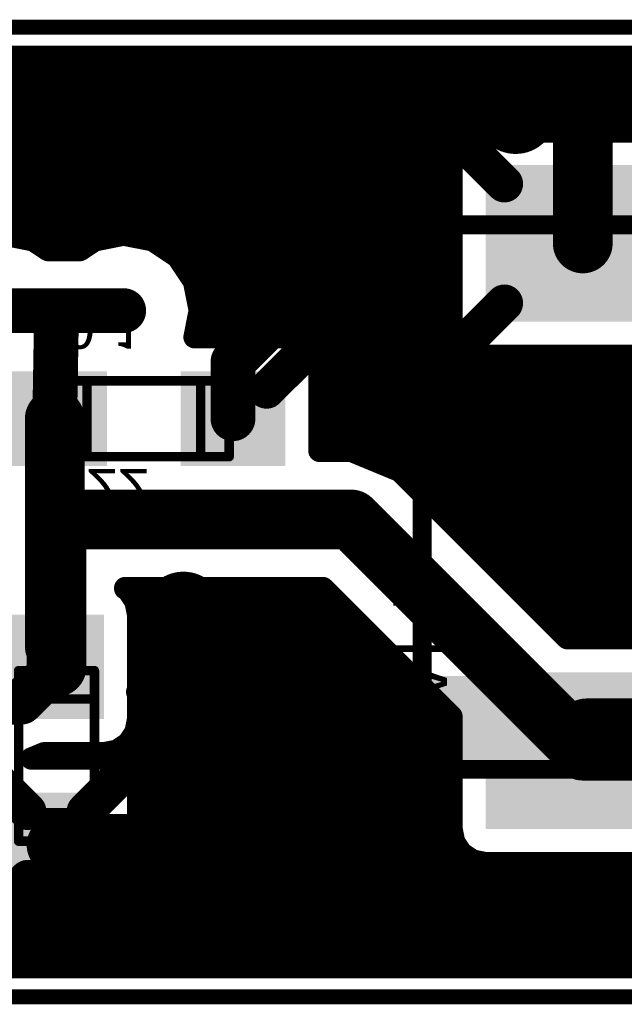
# Model space of a CAD drawing. Extents: x 149.7 to 194.3, y 104.4 to 117.6.
# Drawn here: x 171.5 to 179.6, y 104.4 to 117.6 of the extents above; entities that cross this region are included whole.
import ezdxf

# ---------------------------------------------------------------- set-up
doc = ezdxf.new("R2010")
doc.units = 0
doc.layers.get('0').update_dxf_attribs({"linetype": 'CONTINUOUS'})
for name, color, linetype in [('BOARD', 3, 'CONTINUOUS'), ('BOT_SILK', 7, 'CONTINUOUS'), ('BOTTOM', 2, 'CONTINUOUS')]:
    doc.layers.add(name, color=color, linetype=linetype)
doc.layers.get('0').off()

# ---------------------------------------------------------------- blocks, each defined once
blk = doc.blocks.new('UNIT_DISC')
at = {"linetype": 'CONTINUOUS', "const_width": 0.5}
blk.add_lwpolyline([(0.25, 0, 1), (-0.25, 0, 1)], format="xyb", close=True, dxfattribs=at)
blk = doc.blocks.new('0805_LONG_2926')
at = {"layer": 'BOT_SILK', "linetype": 'CONTINUOUS', "const_width": 0.127}
for points in [[(174.263, 112.758), (171.977, 112.758)], [(171.977, 112.758), (171.977, 111.742)], [(172.358, 111.742), (172.358, 112.758)], [(173.882, 111.742), (173.882, 112.758)], [(174.263, 111.742), (174.263, 112.758)], [(171.977, 111.742), (174.263, 111.742)]]:
    blk.add_lwpolyline(points, dxfattribs=at)
at = {"layer": 'BOT_SILK', "xscale": 0.127, "yscale": 0.127, "zscale": 0.127}
for p in [(171.977, 112.758), (171.977, 112.758), (172.358, 112.758), (173.882, 112.758), (174.263, 112.758), (174.263, 112.758), (171.977, 111.742), (171.977, 111.742), (172.358, 111.742), (173.882, 111.742), (174.263, 111.742), (174.263, 111.742)]:
    blk.add_blockref('UNIT_DISC', p, dxfattribs=at)
blk = doc.blocks.new('SHAPE_SQ_551_500_0_0_0_0')
blk.add_solid([(-0.7, -0.635), (0.7, -0.635), (-0.7, 0.635), (0.7, 0.635)])
blk = doc.blocks.new('0805PAD1_F')
at = {"layer": 'BOTTOM'}
blk.add_blockref('SHAPE_SQ_551_500_0_0_0_0', (0, 0), dxfattribs=at)
blk = doc.blocks.new('0805PAD28_F')
at = {"layer": 'BOTTOM'}
blk.add_blockref('SHAPE_SQ_551_500_0_0_0_0', (0, 0), dxfattribs=at)
blk = doc.blocks.new('C22')
at = {"rotation": 180}
for name, p in [('0805PAD28_F', (171.9262, 112.25)), ('0805PAD1_F', (174.3138, 112.25))]:
    blk.add_blockref(name, p, dxfattribs=at)
blk.add_blockref('0805_LONG_2926', (0, 0))
at = {"layer": 'BOT_SILK', "text_generation_flag": 2}
for s, p in [('0.1', (172.05, 113.75)), ('C22', (171.861, 111.577))]:
    blk.add_text(s, height=0.56, rotation=180, dxfattribs=at).set_placement(p)
blk = doc.blocks.new('SHAPE_EL_433_433_0_0_0_0')
at = {"xscale": 1.1, "yscale": 1.1, "zscale": 1.1}
blk.add_blockref('UNIT_DISC', (0, 0), dxfattribs=at)
blk = doc.blocks.new('VIAMY1')
at = {"layer": 'BOTTOM'}
blk.add_blockref('SHAPE_EL_433_433_0_0_0_0', (0, 0), dxfattribs=at)
blk = doc.blocks.new('0805_LONG_3220')
at = {"layer": 'BOT_SILK', "linetype": 'CONTINUOUS', "const_width": 0.127}
for points in [[(171.442, 108.873), (171.442, 106.587)], [(172.458, 108.873), (171.442, 108.873)], [(172.458, 106.587), (172.458, 108.873)], [(171.442, 108.492), (172.458, 108.492)], [(171.442, 106.968), (172.458, 106.968)], [(171.442, 106.587), (172.458, 106.587)]]:
    blk.add_lwpolyline(points, dxfattribs=at)
at = {"layer": 'BOT_SILK', "xscale": 0.127, "yscale": 0.127, "zscale": 0.127}
for p in [(171.442, 108.873), (171.442, 108.873), (172.458, 108.873), (172.458, 108.873), (171.442, 108.492), (172.458, 108.492), (171.442, 106.968), (172.458, 106.968), (171.442, 106.587), (171.442, 106.587), (172.458, 106.587), (172.458, 106.587)]:
    blk.add_blockref('UNIT_DISC', p, dxfattribs=at)
blk = doc.blocks.new('C20')
at = {"rotation": 90}
for name, p in [('0805PAD28_F', (171.95, 108.9238)), ('0805PAD1_F', (171.95, 106.5362))]:
    blk.add_blockref(name, p, dxfattribs=at)
blk.add_blockref('0805_LONG_3220', (0, 0))
at = {"layer": 'BOT_SILK', "text_generation_flag": 2}
for s, p in [('C20', (171.277, 108.989)), ('0.1', (173.45, 108.8))]:
    blk.add_text(s, height=0.56, rotation=90, dxfattribs=at).set_placement(p)
blk = doc.blocks.new('POLY_S4_L7_3240')
at = {"layer": 'BOT_SILK'}
blk.add_solid([(176.85, 107.55), (181.15, 107.55), (176.85, 108.8), (181.15, 108.8)], dxfattribs=at)
blk = doc.blocks.new('CAPD_3235')
at = {"layer": 'BOT_SILK', "linetype": 'CONTINUOUS', "const_width": 0.254}
for points in [[(176.85, 114.85), (181.15, 114.85)], [(176.85, 107.55), (176.85, 114.85)], [(181.15, 114.85), (181.15, 107.55)], [(181.15, 107.55), (176.85, 107.55)]]:
    blk.add_lwpolyline(points, dxfattribs=at)
blk.add_blockref('POLY_S4_L7_3240', (0, 0))
at = {"layer": 'BOT_SILK', "xscale": 0.254, "yscale": 0.254, "zscale": 0.254}
for p in [(176.85, 114.85), (176.85, 114.85), (181.15, 114.85), (181.15, 114.85), (176.85, 107.55), (176.85, 107.55), (181.15, 107.55), (181.15, 107.55)]:
    blk.add_blockref('UNIT_DISC', p, dxfattribs=at)
blk = doc.blocks.new('SHAPE_SQ_826_1023_0_0_0_0')
blk.add_solid([(-1.05, -1.3), (1.05, -1.3), (-1.05, 1.3), (1.05, 1.3)])
blk = doc.blocks.new('D28_F')
at = {"layer": 'BOTTOM'}
blk.add_blockref('SHAPE_SQ_826_1023_0_0_0_0', (0, 0), dxfattribs=at)
blk = doc.blocks.new('D1_F')
at = {"layer": 'BOTTOM'}
blk.add_blockref('SHAPE_SQ_826_1023_0_0_0_0', (0, 0), dxfattribs=at)
blk = doc.blocks.new('C49')
at = {"rotation": 270}
for name, p in [('D1_F', (179, 114.6)), ('D28_F', (179, 107.8))]:
    blk.add_blockref(name, p, dxfattribs=at)
blk.add_blockref('CAPD_3235', (0, 0))
at = {"layer": 'BOT_SILK', "text_generation_flag": 2}
for s, p in [('CAPD', (176.46, 107.8)), ('C49', (180.646, 108.109))]:
    blk.add_text(s, height=0.72, rotation=270, dxfattribs=at).set_placement(p)
blk = doc.blocks.new('CUPOUR_L2_F0_TT45_313761')
at = {"layer": 'BOTTOM', "linetype": 'CONTINUOUS'}
for points, const_width in [([(193.8, 117.1), (150.6, 117.1)], 0.3), ([(150.6, 117.05), (193.8, 117.05)], 0.3), ([(150.6, 116.825), (193.8, 116.825)], 0.3), ([(150.6, 116.6), (193.8, 116.6)], 0.3), ([(150.6, 116.375), (193.8, 116.375)], 0.3), ([(150.6, 116.15), (193.8, 116.15)], 0.3), ([(177.95, 115.4), (177.37557, 115.97443)], 0.5), ([(177.37557, 115.97443), (177.52442, 116.07389)], 0.3), ([(177.52442, 116.07389), (177.7, 116.10881)], 0.3), ([(177.7, 116.10881), (180.3, 116.10881)], 0.3), ([(150.6, 115.925), (177.34254, 115.925)], 0.3), ([(177.27611, 115.82558), (177.37557, 115.97443)], 0.3), ([(177.24119, 115.65), (177.27611, 115.82558)], 0.3), ([(166.22937, 115.7), (177.25113, 115.7)], 0.3), ([(177.24119, 113.55), (177.24119, 115.65)], 0.3), ([(166.6559, 115.475), (177.24119, 115.475)], 0.3), ([(166.87894, 115.25), (177.24119, 115.25)], 0.3), ([(167.02928, 115.025), (177.24119, 115.025)], 0.3), ([(167.10584, 114.8), (177.24119, 114.8)], 0.3), ([(171.25, 114.71959), (171.64018, 114.64197)], 0.3), ([(172.45982, 114.64197), (172.85, 114.71959)], 0.3), ([(172.85, 114.71959), (173.24018, 114.64197)], 0.3), ([(171.64018, 114.64197), (171.83502, 114.51179)], 0.3), ([(171.74041, 114.575), (172.35958, 114.575)], 0.3), ([(172.26498, 114.51179), (172.45982, 114.64197)], 0.3), ([(173.24018, 114.64197), (173.57096, 114.42096)], 0.3), ([(173.34041, 114.575), (177.24119, 114.575)], 0.3), ([(171.83502, 114.51179), (172.26498, 114.51179)], 0.3), ([(173.57096, 114.42096), (173.79197, 114.09018)], 0.3), ([(173.61837, 114.35), (177.24119, 114.35)], 0.3), ([(173.7687, 114.125), (177.24119, 114.125)], 0.3), ([(173.79197, 114.09018), (173.86959, 113.7)], 0.3), ([(173.8298, 113.9), (177.24119, 113.9)], 0.3), ([(177.95, 113.8), (177.37557, 113.22557)], 0.5), ([(173.86959, 113.7), (173.79873, 113.34381)], 0.3), ([(173.86461, 113.675), (177.24119, 113.675)], 0.3), ([(177.27611, 113.37442), (177.24119, 113.55)], 0.3), ([(173.81985, 113.45), (177.26107, 113.45)], 0.3), ([(177.37557, 113.22557), (177.27611, 113.37442)], 0.3), ([(173.79873, 113.34381), (175.0138, 113.34381)], 0.3), ([(174.7638, 112.635), (175.33823, 113.20943)], 0.5), ([(175.0138, 113.34381), (175.18938, 113.30889)], 0.3), ([(175.18938, 113.30889), (175.33823, 113.20943)], 0.3), ([(175.31492, 113.225), (177.37642, 113.225)], 0.3), ([(175.33823, 113.20943), (175.43769, 113.06058)], 0.3), ([(177.52442, 113.12611), (177.37557, 113.22557)], 0.3), ([(177.7, 113.09119), (177.52442, 113.12611)], 0.3), ([(175.43769, 113.06058), (175.47261, 112.885)], 0.3), ([(175.44973, 113), (182.64009, 113)], 0.3), ([(180.3, 113.09119), (177.7, 113.09119)], 0.3), ([(175.47261, 112.885), (175.47261, 111.82003)], 0.3), ([(175.47261, 112.775), (182.59533, 112.775)], 0.3), ([(175.47261, 112.55), (182.61025, 112.55)], 0.3), ([(175.47261, 112.325), (182.64645, 112.325)], 0.3), ([(175.47261, 112.1), (182.64645, 112.1)], 0.3), ([(175.47261, 111.875), (182.03876, 111.875)], 0.3), ([(175.47261, 111.82003), (175.9, 111.82003)], 0.3), ([(175.9, 111.82003), (176.55056, 111.55056)], 0.3), ([(176.31048, 111.65), (181.94031, 111.65)], 0.3), ([(176.55056, 111.55056), (178.79231, 109.30881)], 0.3), ([(176.67612, 111.425), (181.92739, 111.425)], 0.3), ([(176.90112, 111.2), (181.92739, 111.2)], 0.3), ([(177.12612, 110.975), (181.92739, 110.975)], 0.3), ([(177.35112, 110.75), (181.92739, 110.75)], 0.3), ([(177.57612, 110.525), (181.92739, 110.525)], 0.3), ([(177.80112, 110.3), (181.00018, 110.3)], 0.3), ([(178.02612, 110.075), (180.63508, 110.075)], 0.3), ([(175.51891, 109.97997), (172.87003, 109.97997)], 0.3), ([(172.87003, 109.97997), (172.87003, 109.97456)], 0.3), ([(172.87003, 109.97456), (172.90943, 109.94823)], 0.3), ([(172.90943, 109.94823), (173.00889, 109.79938)], 0.3), ([(177.24119, 108.25769), (175.51891, 109.97997)], 0.3), ([(172.97506, 109.85), (175.64888, 109.85)], 0.3), ([(178.25112, 109.85), (180.4814, 109.85)], 0.3), ([(173.00889, 109.79938), (173.04381, 109.6238)], 0.3), ([(173.04357, 109.625), (175.87388, 109.625)], 0.3), ([(173.04381, 109.6238), (173.04381, 108.2238)], 0.3), ([(178.47612, 109.625), (180.38511, 109.625)], 0.3), ([(173.04381, 109.4), (176.09888, 109.4)], 0.3), ([(178.70112, 109.4), (180.34035, 109.4)], 0.3), ([(178.79231, 109.30881), (180.3, 109.30881)], 0.3), ([(173.04381, 109.175), (176.32388, 109.175)], 0.3), ([(173.04381, 108.95), (176.54888, 108.95)], 0.3), ([(173.04381, 108.725), (176.77388, 108.725)], 0.3), ([(173.04381, 108.5), (176.99888, 108.5)], 0.3), ([(173.04381, 108.2238), (173.00889, 108.04822)], 0.3), ([(173.04381, 108.275), (177.22388, 108.275)], 0.3), ([(177.24119, 106.75), (177.24119, 108.25769)], 0.3), ([(173.00889, 108.04822), (172.90943, 107.89937)], 0.3), ([(173.00924, 108.05), (177.24119, 108.05)], 0.3), ([(172.90943, 107.89937), (172.76058, 107.79991)], 0.3), ([(171.78227, 107.76499), (171.61333, 107.69501)], 0.3), ([(171.61333, 107.69501), (172.585, 107.69501)], 0.3), ([(172.585, 107.76499), (171.78227, 107.76499)], 0.3), ([(172.76058, 107.79991), (172.585, 107.76499)], 0.3), ([(172.585, 107.69501), (172.76058, 107.66009)], 0.3), ([(172.79812, 107.825), (177.24119, 107.825)], 0.3), ([(171.565, 106.9862), (170.99057, 107.56063)], 0.5), ([(172.335, 106.9862), (172.90943, 107.56063)], 0.5), ([(172.76058, 107.66009), (172.90943, 107.56063)], 0.3), ([(172.8505, 107.6), (177.24119, 107.6)], 0.3), ([(172.90943, 107.56063), (173.00889, 107.41178)], 0.3), ([(173.00889, 107.41178), (173.04381, 107.2362)], 0.3), ([(173.0162, 107.375), (177.24119, 107.375)], 0.3), ([(173.04381, 107.2362), (173.04381, 105.8362)], 0.3), ([(173.04381, 107.15), (177.24119, 107.15)], 0.3), ([(173.04381, 106.925), (177.24119, 106.925)], 0.3), ([(173.04381, 106.7), (177.25113, 106.7)], 0.3), ([(177.27611, 106.57442), (177.24119, 106.75)], 0.3), ([(177.37557, 106.42557), (177.27611, 106.57442)], 0.3), ([(173.04381, 106.475), (177.34254, 106.475)], 0.3), ([(177.52442, 106.32611), (177.37557, 106.42557)], 0.3), ([(173.04381, 106.25), (187.24321, 106.25)], 0.3), ([(177.7, 106.29119), (177.52442, 106.32611)], 0.3), ([(180.3, 106.29119), (177.7, 106.29119)], 0.3), ([(171.565, 106.0862), (170.99057, 105.51177)], 0.5), ([(172.335, 106.0862), (172.90943, 105.51177)], 0.5), ([(173.04381, 106.025), (193.8, 106.025)], 0.3), ([(173.04381, 105.8362), (173.00889, 105.66062)], 0.3), ([(173.03661, 105.8), (193.8, 105.8)], 0.3), ([(173.00889, 105.66062), (172.90943, 105.51177)], 0.3), ([(172.90943, 105.51177), (172.76058, 105.41231)], 0.3), ([(172.95167, 105.575), (193.8, 105.575)], 0.3), ([(150.6, 105.35), (193.8, 105.35)], 0.3), ([(171.315, 105.37739), (171.13942, 105.41231)], 0.3), ([(172.585, 105.37739), (171.315, 105.37739)], 0.3), ([(172.76058, 105.41231), (172.585, 105.37739)], 0.3), ([(150.6, 105.125), (193.8, 105.125)], 0.3), ([(150.6, 104.9), (193.8, 104.9)], 0.3), ([(150.6, 104.9), (193.8, 104.9)], 0.3)]:
    blk.add_lwpolyline(points, dxfattribs=dict(at, const_width=const_width))
at = {"layer": 'BOTTOM'}
for p, xscale, yscale, zscale in [((177.37557, 115.97443), 0.5, 0.5, 0.5), ((177.52442, 116.07389), 0.3, 0.3, 0.3), ((177.52442, 116.07389), 0.3, 0.3, 0.3), ((177.7, 116.10881), 0.3, 0.3, 0.3), ((177.7, 116.10881), 0.3, 0.3, 0.3), ((177.34254, 115.925), 0.3, 0.3, 0.3), ((177.37557, 115.97443), 0.3, 0.3, 0.3), ((177.37557, 115.97443), 0.3, 0.3, 0.3), ((177.27611, 115.82558), 0.3, 0.3, 0.3), ((177.27611, 115.82558), 0.3, 0.3, 0.3), ((177.24119, 115.65), 0.3, 0.3, 0.3), ((177.24119, 115.65), 0.3, 0.3, 0.3), ((177.25113, 115.7), 0.3, 0.3, 0.3), ((177.95, 115.4), 0.5, 0.5, 0.5), ((177.24119, 115.475), 0.3, 0.3, 0.3), ((177.24119, 115.25), 0.3, 0.3, 0.3), ((177.24119, 115.025), 0.3, 0.3, 0.3), ((172.85, 114.71959), 0.3, 0.3, 0.3), ((172.85, 114.71959), 0.3, 0.3, 0.3), ((177.24119, 114.8), 0.3, 0.3, 0.3), ((171.64018, 114.64197), 0.3, 0.3, 0.3), ((171.64018, 114.64197), 0.3, 0.3, 0.3), ((171.74041, 114.575), 0.3, 0.3, 0.3), ((172.35958, 114.575), 0.3, 0.3, 0.3), ((172.45982, 114.64197), 0.3, 0.3, 0.3), ((172.45982, 114.64197), 0.3, 0.3, 0.3), ((173.24018, 114.64197), 0.3, 0.3, 0.3), ((173.24018, 114.64197), 0.3, 0.3, 0.3), ((173.34041, 114.575), 0.3, 0.3, 0.3), ((177.24119, 114.575), 0.3, 0.3, 0.3), ((171.83502, 114.51179), 0.3, 0.3, 0.3), ((171.83502, 114.51179), 0.3, 0.3, 0.3), ((172.26498, 114.51179), 0.3, 0.3, 0.3), ((172.26498, 114.51179), 0.3, 0.3, 0.3), ((173.57096, 114.42096), 0.3, 0.3, 0.3), ((173.57096, 114.42096), 0.3, 0.3, 0.3), ((173.61837, 114.35), 0.3, 0.3, 0.3), ((177.24119, 114.35), 0.3, 0.3, 0.3), ((173.7687, 114.125), 0.3, 0.3, 0.3), ((173.79197, 114.09018), 0.3, 0.3, 0.3), ((173.79197, 114.09018), 0.3, 0.3, 0.3), ((177.24119, 114.125), 0.3, 0.3, 0.3), ((173.8298, 113.9), 0.3, 0.3, 0.3), ((177.24119, 113.9), 0.3, 0.3, 0.3), ((177.95, 113.8), 0.5, 0.5, 0.5), ((173.86461, 113.675), 0.3, 0.3, 0.3), ((173.86959, 113.7), 0.3, 0.3, 0.3), ((173.86959, 113.7), 0.3, 0.3, 0.3), ((177.24119, 113.675), 0.3, 0.3, 0.3), ((177.24119, 113.55), 0.3, 0.3, 0.3), ((177.24119, 113.55), 0.3, 0.3, 0.3), ((173.81985, 113.45), 0.3, 0.3, 0.3), ((177.26107, 113.45), 0.3, 0.3, 0.3), ((177.27611, 113.37442), 0.3, 0.3, 0.3), ((177.27611, 113.37442), 0.3, 0.3, 0.3), ((173.79873, 113.34381), 0.3, 0.3, 0.3), ((173.79873, 113.34381), 0.3, 0.3, 0.3), ((175.0138, 113.34381), 0.3, 0.3, 0.3), ((175.0138, 113.34381), 0.3, 0.3, 0.3), ((175.18938, 113.30889), 0.3, 0.3, 0.3), ((175.18938, 113.30889), 0.3, 0.3, 0.3), ((175.33823, 113.20943), 0.5, 0.5, 0.5), ((177.37557, 113.22557), 0.5, 0.5, 0.5), ((175.31492, 113.225), 0.3, 0.3, 0.3), ((175.33823, 113.20943), 0.3, 0.3, 0.3), ((175.33823, 113.20943), 0.3, 0.3, 0.3), ((177.37557, 113.22557), 0.3, 0.3, 0.3), ((177.37557, 113.22557), 0.3, 0.3, 0.3), ((177.37642, 113.225), 0.3, 0.3, 0.3), ((177.52442, 113.12611), 0.3, 0.3, 0.3), ((177.52442, 113.12611), 0.3, 0.3, 0.3), ((175.43769, 113.06058), 0.3, 0.3, 0.3), ((175.43769, 113.06058), 0.3, 0.3, 0.3), ((175.44973, 113), 0.3, 0.3, 0.3), ((177.7, 113.09119), 0.3, 0.3, 0.3), ((177.7, 113.09119), 0.3, 0.3, 0.3), ((175.47261, 112.885), 0.3, 0.3, 0.3), ((175.47261, 112.885), 0.3, 0.3, 0.3), ((174.7638, 112.635), 0.5, 0.5, 0.5), ((175.47261, 112.775), 0.3, 0.3, 0.3), ((175.47261, 112.55), 0.3, 0.3, 0.3), ((175.47261, 112.325), 0.3, 0.3, 0.3), ((175.47261, 112.1), 0.3, 0.3, 0.3), ((175.47261, 111.875), 0.3, 0.3, 0.3), ((175.47261, 111.82003), 0.3, 0.3, 0.3), ((175.47261, 111.82003), 0.3, 0.3, 0.3), ((175.9, 111.82003), 0.3, 0.3, 0.3), ((175.9, 111.82003), 0.3, 0.3, 0.3), ((176.31048, 111.65), 0.3, 0.3, 0.3), ((176.55056, 111.55056), 0.3, 0.3, 0.3), ((176.55056, 111.55056), 0.3, 0.3, 0.3), ((176.67612, 111.425), 0.3, 0.3, 0.3), ((176.90112, 111.2), 0.3, 0.3, 0.3), ((177.12612, 110.975), 0.3, 0.3, 0.3), ((177.35112, 110.75), 0.3, 0.3, 0.3), ((177.57612, 110.525), 0.3, 0.3, 0.3), ((177.80112, 110.3), 0.3, 0.3, 0.3), ((178.02612, 110.075), 0.3, 0.3, 0.3), ((172.87003, 109.97997), 0.3, 0.3, 0.3), ((172.87003, 109.97997), 0.3, 0.3, 0.3), ((172.87003, 109.97456), 0.3, 0.3, 0.3), ((172.87003, 109.97456), 0.3, 0.3, 0.3), ((172.90943, 109.94823), 0.3, 0.3, 0.3), ((172.90943, 109.94823), 0.3, 0.3, 0.3), ((175.51891, 109.97997), 0.3, 0.3, 0.3), ((175.51891, 109.97997), 0.3, 0.3, 0.3), ((172.97506, 109.85), 0.3, 0.3, 0.3), ((175.64888, 109.85), 0.3, 0.3, 0.3), ((178.25112, 109.85), 0.3, 0.3, 0.3), ((173.00889, 109.79938), 0.3, 0.3, 0.3), ((173.00889, 109.79938), 0.3, 0.3, 0.3), ((173.04357, 109.625), 0.3, 0.3, 0.3), ((173.04381, 109.6238), 0.3, 0.3, 0.3), ((173.04381, 109.6238), 0.3, 0.3, 0.3), ((175.87388, 109.625), 0.3, 0.3, 0.3), ((178.47612, 109.625), 0.3, 0.3, 0.3), ((173.04381, 109.4), 0.3, 0.3, 0.3), ((176.09888, 109.4), 0.3, 0.3, 0.3), ((178.70112, 109.4), 0.3, 0.3, 0.3), ((178.79231, 109.30881), 0.3, 0.3, 0.3), ((178.79231, 109.30881), 0.3, 0.3, 0.3), ((173.04381, 109.175), 0.3, 0.3, 0.3), ((176.32388, 109.175), 0.3, 0.3, 0.3), ((173.04381, 108.95), 0.3, 0.3, 0.3), ((176.54888, 108.95), 0.3, 0.3, 0.3), ((173.04381, 108.725), 0.3, 0.3, 0.3), ((176.77388, 108.725), 0.3, 0.3, 0.3), ((173.04381, 108.5), 0.3, 0.3, 0.3), ((176.99888, 108.5), 0.3, 0.3, 0.3), ((173.04381, 108.275), 0.3, 0.3, 0.3), ((173.04381, 108.2238), 0.3, 0.3, 0.3), ((173.04381, 108.2238), 0.3, 0.3, 0.3), ((177.22388, 108.275), 0.3, 0.3, 0.3), ((177.24119, 108.25769), 0.3, 0.3, 0.3), ((177.24119, 108.25769), 0.3, 0.3, 0.3), ((173.00889, 108.04822), 0.3, 0.3, 0.3), ((173.00889, 108.04822), 0.3, 0.3, 0.3), ((173.00924, 108.05), 0.3, 0.3, 0.3), ((177.24119, 108.05), 0.3, 0.3, 0.3), ((172.90943, 107.89937), 0.3, 0.3, 0.3), ((172.90943, 107.89937), 0.3, 0.3, 0.3), ((171.61333, 107.69501), 0.3, 0.3, 0.3), ((171.61333, 107.69501), 0.3, 0.3, 0.3), ((171.78227, 107.76499), 0.3, 0.3, 0.3), ((171.78227, 107.76499), 0.3, 0.3, 0.3), ((172.585, 107.76499), 0.3, 0.3, 0.3), ((172.585, 107.76499), 0.3, 0.3, 0.3), ((172.585, 107.69501), 0.3, 0.3, 0.3), ((172.585, 107.69501), 0.3, 0.3, 0.3), ((172.76058, 107.79991), 0.3, 0.3, 0.3), ((172.76058, 107.79991), 0.3, 0.3, 0.3), ((172.79812, 107.825), 0.3, 0.3, 0.3), ((177.24119, 107.825), 0.3, 0.3, 0.3), ((172.76058, 107.66009), 0.3, 0.3, 0.3), ((172.76058, 107.66009), 0.3, 0.3, 0.3), ((172.90943, 107.56063), 0.5, 0.5, 0.5), ((172.8505, 107.6), 0.3, 0.3, 0.3), ((177.24119, 107.6), 0.3, 0.3, 0.3), ((172.90943, 107.56063), 0.3, 0.3, 0.3), ((172.90943, 107.56063), 0.3, 0.3, 0.3), ((173.00889, 107.41178), 0.3, 0.3, 0.3), ((173.00889, 107.41178), 0.3, 0.3, 0.3), ((173.0162, 107.375), 0.3, 0.3, 0.3), ((177.24119, 107.375), 0.3, 0.3, 0.3), ((173.04381, 107.2362), 0.3, 0.3, 0.3), ((173.04381, 107.2362), 0.3, 0.3, 0.3), ((171.565, 106.9862), 0.5, 0.5, 0.5), ((172.335, 106.9862), 0.5, 0.5, 0.5), ((173.04381, 107.15), 0.3, 0.3, 0.3), ((177.24119, 107.15), 0.3, 0.3, 0.3), ((173.04381, 106.925), 0.3, 0.3, 0.3), ((177.24119, 106.925), 0.3, 0.3, 0.3), ((173.04381, 106.7), 0.3, 0.3, 0.3), ((177.24119, 106.75), 0.3, 0.3, 0.3), ((177.24119, 106.75), 0.3, 0.3, 0.3), ((177.25113, 106.7), 0.3, 0.3, 0.3), ((177.27611, 106.57442), 0.3, 0.3, 0.3), ((177.27611, 106.57442), 0.3, 0.3, 0.3), ((173.04381, 106.475), 0.3, 0.3, 0.3), ((177.34254, 106.475), 0.3, 0.3, 0.3), ((177.37557, 106.42557), 0.3, 0.3, 0.3), ((177.37557, 106.42557), 0.3, 0.3, 0.3), ((173.04381, 106.25), 0.3, 0.3, 0.3), ((177.52442, 106.32611), 0.3, 0.3, 0.3), ((177.52442, 106.32611), 0.3, 0.3, 0.3), ((177.7, 106.29119), 0.3, 0.3, 0.3), ((177.7, 106.29119), 0.3, 0.3, 0.3), ((171.565, 106.0862), 0.5, 0.5, 0.5), ((172.335, 106.0862), 0.5, 0.5, 0.5), ((173.04381, 106.025), 0.3, 0.3, 0.3), ((173.03661, 105.8), 0.3, 0.3, 0.3), ((173.04381, 105.8362), 0.3, 0.3, 0.3), ((173.04381, 105.8362), 0.3, 0.3, 0.3), ((172.90943, 105.51177), 0.5, 0.5, 0.5), ((173.00889, 105.66062), 0.3, 0.3, 0.3), ((173.00889, 105.66062), 0.3, 0.3, 0.3), ((172.90943, 105.51177), 0.3, 0.3, 0.3), ((172.90943, 105.51177), 0.3, 0.3, 0.3), ((172.95167, 105.575), 0.3, 0.3, 0.3), ((171.315, 105.37739), 0.3, 0.3, 0.3), ((171.315, 105.37739), 0.3, 0.3, 0.3), ((172.585, 105.37739), 0.3, 0.3, 0.3), ((172.585, 105.37739), 0.3, 0.3, 0.3), ((172.76058, 105.41231), 0.3, 0.3, 0.3), ((172.76058, 105.41231), 0.3, 0.3, 0.3)]:
    blk.add_blockref('UNIT_DISC', p, dxfattribs=dict(at, xscale=xscale, yscale=yscale, zscale=zscale))

msp = doc.modelspace()

# ---------------------------------------------------------------- linework, layer by layer
at = {"layer": 'BOARD', "linetype": 'CONTINUOUS', "const_width": 0.2}
for points in [[(194.2, 117.5), (149.8, 117.5)], [(149.8, 104.5), (194.2, 104.5)]]:
    msp.add_lwpolyline(points, dxfattribs=at)
at = {"layer": 'BOTTOM', "linetype": 'CONTINUOUS'}
for points, const_width in [([(164.1, 116.3), (174.9, 116.3)], 0.8), ([(174.9, 116.3), (174.9, 116.35)], 0.8), ([(174.9, 116.35), (176.95, 116.35)], 0.8), ([(174.9, 116.3), (175, 116.3)], 0.8), ([(174.9, 113.6), (174.9, 116.3)], 0.8), ([(176.95, 116.35), (176.95, 116.4)], 0.8), ([(176.95, 116.4), (176.95, 116.35)], 0.8), ([(176.95, 116.35), (179, 116.35)], 0.8), ([(179, 116.35), (181.05, 116.35)], 0.8), ([(179, 114.6), (179, 116.35)], 0.8), ([(171.95, 113.7), (171.25, 113.7)], 0.6), ([(171.9262, 112.25), (171.95, 113.7)], 0.6), ([(171.95, 113.7), (172.85, 113.7)], 0.6), ([(172.85, 113.7), (171.95, 113.7)], 0.6), ([(172.85, 113.7), (172.8, 113.75)], 0.4), ([(172.85, 113.7), (172.8, 113.75)], 0.4), ([(171.95, 113.7), (171.25, 113.7)], 0.4), ([(172.85, 113.7), (171.95, 113.7)], 0.4), ([(174.3138, 113.0138), (174.9, 113.6)], 0.6), ([(174.3138, 112.25), (174.3138, 113.0138)], 0.6), ([(171.9262, 112.25), (171.9262, 110.85)], 0.8), ([(171.95, 110.9), (171.95, 110.85)], 0.8), ([(171.95, 110.9), (175.9, 110.9)], 0.8), ([(175.9, 110.9), (179, 107.8)], 0.8), ([(171.9262, 110.5738), (171.9262, 110.85)], 0.8), ([(171.9262, 110.85), (171.95, 110.85)], 0.8), ([(171.9262, 110.85), (171.9262, 110.5738)], 0.8), ([(171.95, 110.85), (171.95, 110.55)], 0.8), ([(171.9262, 110.5738), (171.95, 110.55)], 0.8), ([(171.9262, 109.2), (171.9262, 110.5738)], 0.8), ([(171.95, 108.9238), (171.95, 110.55)], 0.8), ([(173.65, 109.75), (173.65, 109.65)], 0.8), ([(173.65, 109.75), (173.65, 109.65)], 0.8), ([(173.65, 109.65), (173.65, 108.55)], 0.8), ([(173.65, 109.65), (173.65, 108.55)], 0.8), ([(171.95, 108.9238), (171.4762, 108.45)], 0.6), ([(173.65, 108.55), (173.65, 106.55)], 0.8), ([(171.4762, 108.45), (170.45, 108.45)], 0.6), ([(179.05, 108.1), (182.8, 108.1)], 0.8), ([(179, 107.8), (180.0625, 107.8)], 0.8), ([(171.95, 106.5362), (171.9638, 106.55)], 0.8), ([(171.9638, 106.55), (173.65, 106.55)], 0.8), ([(173.65, 106.55), (173.65, 105.8)], 0.8), ([(166.85, 105.8), (173.65, 105.8)], 0.8), ([(173.65, 105.8), (183.3, 105.8)], 0.8)]:
    msp.add_lwpolyline(points, dxfattribs=dict(at, const_width=const_width))

# ---------------------------------------------------------------- block references
for name, p in [('CUPOUR_L2_F0_TT45_313761', (0, 0)), ('VIAMY1', (176.95, 116.35)), ('VIAMY1', (178.1, 116.35)), ('C49', (0, 0)), ('C22', (0, 0)), ('C20', (0, 0))]:
    msp.add_blockref(name, p)
at = {"layer": 'BOTTOM'}
for p, xscale, yscale, zscale in [((174.9, 116.35), 0.8, 0.8, 0.8), ((174.9, 116.35), 0.8, 0.8, 0.8), ((174.9, 116.3), 0.8, 0.8, 0.8), ((174.9, 116.3), 0.8, 0.8, 0.8), ((174.9, 116.3), 0.8, 0.8, 0.8), ((174.9, 116.3), 0.8, 0.8, 0.8), ((175, 116.3), 0.8, 0.8, 0.8), ((176.95, 116.4), 0.8, 0.8, 0.8), ((176.95, 116.4), 0.8, 0.8, 0.8), ((176.95, 116.35), 0.8, 0.8, 0.8), ((176.95, 116.35), 0.8, 0.8, 0.8), ((176.95, 116.35), 0.8, 0.8, 0.8), ((176.95, 116.35), 0.8, 0.8, 0.8), ((179, 116.35), 0.8, 0.8, 0.8), ((179, 116.35), 0.8, 0.8, 0.8), ((179, 116.35), 0.8, 0.8, 0.8), ((179, 114.6), 0.8, 0.8, 0.8), ((171.25, 113.7), 0.6, 0.6, 0.6), ((171.95, 113.7), 0.6, 0.6, 0.6), ((171.95, 113.7), 0.6, 0.6, 0.6), ((171.95, 113.7), 0.6, 0.6, 0.6), ((171.95, 113.7), 0.6, 0.6, 0.6), ((172.85, 113.7), 0.6, 0.6, 0.6), ((172.85, 113.7), 0.6, 0.6, 0.6), ((172.8, 113.75), 0.4, 0.4, 0.4), ((172.8, 113.75), 0.4, 0.4, 0.4), ((174.9, 113.6), 0.8, 0.8, 0.8), ((171.95, 113.7), 0.4, 0.4, 0.4), ((171.95, 113.7), 0.4, 0.4, 0.4), ((172.85, 113.7), 0.4, 0.4, 0.4), ((172.85, 113.7), 0.4, 0.4, 0.4), ((172.85, 113.7), 0.4, 0.4, 0.4), ((174.9, 113.6), 0.6, 0.6, 0.6), ((174.3138, 113.0138), 0.6, 0.6, 0.6), ((174.3138, 113.0138), 0.6, 0.6, 0.6), ((171.9262, 112.25), 0.8, 0.8, 0.8), ((171.9262, 112.25), 0.6, 0.6, 0.6), ((174.3138, 112.25), 0.6, 0.6, 0.6), ((171.95, 110.9), 0.8, 0.8, 0.8), ((171.95, 110.9), 0.8, 0.8, 0.8), ((175.9, 110.9), 0.8, 0.8, 0.8), ((175.9, 110.9), 0.8, 0.8, 0.8), ((171.9262, 110.85), 0.8, 0.8, 0.8), ((171.9262, 110.85), 0.8, 0.8, 0.8), ((171.9262, 110.85), 0.8, 0.8, 0.8), ((171.9262, 110.85), 0.8, 0.8, 0.8), ((171.95, 110.85), 0.8, 0.8, 0.8), ((171.95, 110.85), 0.8, 0.8, 0.8), ((171.95, 110.85), 0.8, 0.8, 0.8), ((171.9262, 110.5738), 0.8, 0.8, 0.8), ((171.9262, 110.5738), 0.8, 0.8, 0.8), ((171.9262, 110.5738), 0.8, 0.8, 0.8), ((171.9262, 110.5738), 0.8, 0.8, 0.8), ((171.95, 110.55), 0.8, 0.8, 0.8), ((171.95, 110.55), 0.8, 0.8, 0.8), ((171.95, 110.55), 0.8, 0.8, 0.8), ((173.65, 109.75), 0.8, 0.8, 0.8), ((173.65, 109.75), 0.8, 0.8, 0.8), ((173.65, 109.65), 0.8, 0.8, 0.8), ((173.65, 109.65), 0.8, 0.8, 0.8), ((173.65, 109.65), 0.8, 0.8, 0.8), ((173.65, 109.65), 0.8, 0.8, 0.8), ((171.9262, 109.2), 0.8, 0.8, 0.8), ((171.95, 108.9238), 0.8, 0.8, 0.8), ((171.95, 108.9238), 0.6, 0.6, 0.6), ((173.65, 108.55), 0.8, 0.8, 0.8), ((173.65, 108.55), 0.8, 0.8, 0.8), ((173.65, 108.55), 0.8, 0.8, 0.8), ((171.4762, 108.45), 0.6, 0.6, 0.6), ((171.4762, 108.45), 0.6, 0.6, 0.6), ((179.05, 108.1), 0.8, 0.8, 0.8), ((179, 107.8), 0.8, 0.8, 0.8), ((179, 107.8), 0.8, 0.8, 0.8), ((171.95, 106.5362), 0.8, 0.8, 0.8), ((171.9638, 106.55), 0.8, 0.8, 0.8), ((171.9638, 106.55), 0.8, 0.8, 0.8), ((173.65, 106.55), 0.8, 0.8, 0.8), ((173.65, 106.55), 0.8, 0.8, 0.8), ((173.65, 106.55), 0.8, 0.8, 0.8), ((173.65, 105.8), 0.8, 0.8, 0.8), ((173.65, 105.8), 0.8, 0.8, 0.8), ((173.65, 105.8), 0.8, 0.8, 0.8)]:
    msp.add_blockref('UNIT_DISC', p, dxfattribs=dict(at, xscale=xscale, yscale=yscale, zscale=zscale))
for p in [(173.65, 109.65), (173.65, 108.55)]:
    msp.add_blockref('SHAPE_EL_433_433_0_0_0_0', p, dxfattribs=at)

doc.saveas('drawing.dxf')
